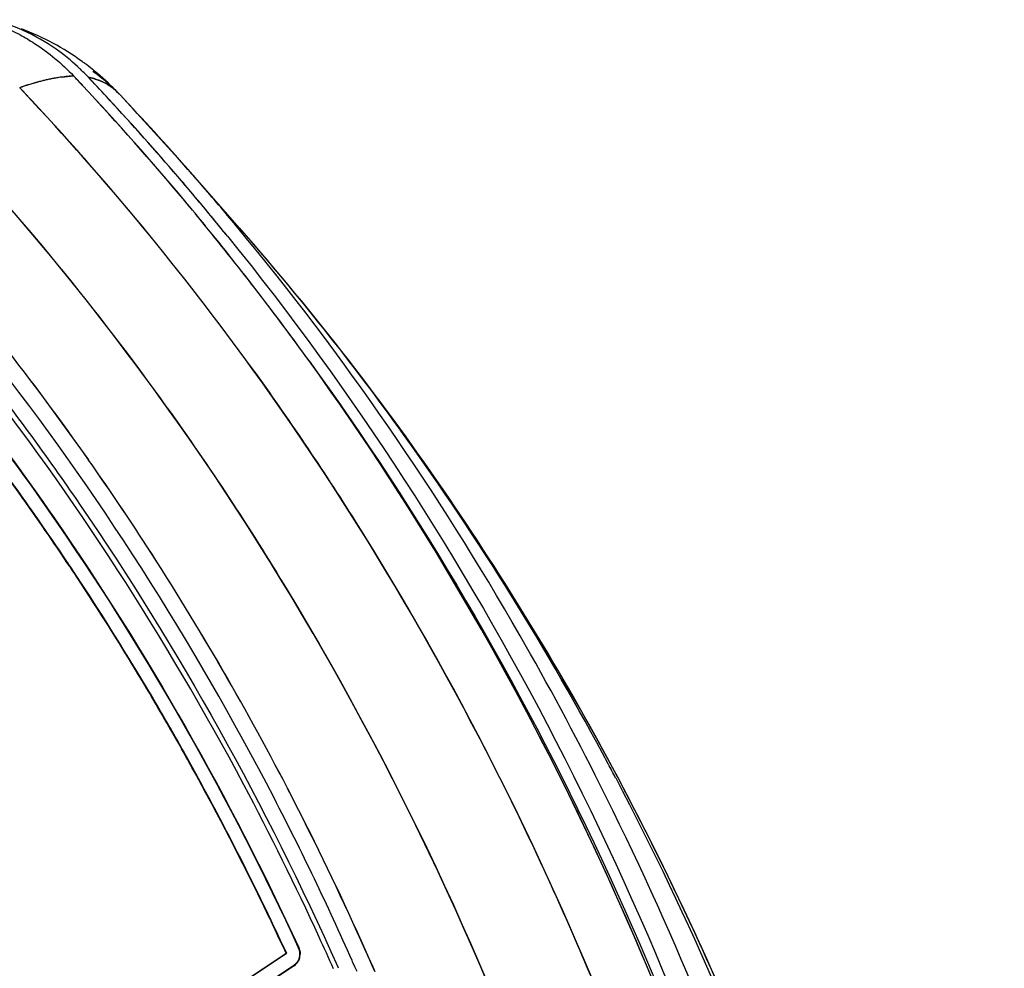
# Paper-space layout '10003487363_1' of a CAD drawing. Units: inches. Extents: x 0 to 34, y 0 to 22.
# Drawn here: x 30.5 to 31.7, y 8.1 to 9.2 of the extents above; entities that cross this region are included whole.
import ezdxf

# ---------------------------------------------------------------- set-up
doc = ezdxf.new("R2010")
doc.units = ezdxf.units.IN
doc.header["$LTSCALE"] = 1.87
doc.header["$MEASUREMENT"] = 0
doc.layers.get('0').update_dxf_attribs({"linetype": 'CONTINUOUS'})

psp = doc.layouts.new('10003487363_1')

# ---------------------------------------------------------------- linework, layer by layer
at = {"color": 7, "linetype": 'CONTINUOUS'}
for p, q in [((30.6079, 9.1052), (30.6101, 9.1029)), ((30.6101, 9.1029), (30.6079, 9.1052)), ((30.6101, 9.1029), (30.6111, 9.1018)), ((30.6112, 9.1017), (30.6101, 9.1029)), ((30.6111, 9.1018), (30.6161, 9.0965)), ((30.6161, 9.0964), (30.6112, 9.1017)), ((30.6161, 9.0965), (30.6169, 9.0956)), ((30.6169, 9.0956), (30.6161, 9.0964)), ((30.6169, 9.0956), (30.6178, 9.0947)), ((30.6178, 9.0947), (30.6169, 9.0956)), ((30.6256, 9.1026), (30.6243, 9.104)), ((30.6243, 9.104), (30.6265, 9.1017)), ((30.6265, 9.1017), (30.6256, 9.1026)), ((30.552, 9.0867), (30.5471, 9.0919)), ((30.5471, 9.0919), (30.5519, 9.0867)), ((30.6604, 9.0837), (30.659, 9.0853)), ((30.6489, 9.0776), (30.6476, 9.0791)), ((30.6075, 8.5452), (30.6084, 8.5438)), ((30.8478, 8.1152), (30.8455, 8.1203)), ((30.8483, 8.1141), (30.8455, 8.1203)), ((30.8483, 8.1141), (30.8478, 8.1152)), ((30.8478, 8.1152), (30.8483, 8.1141)), ((30.8616, 8.1207), (30.8621, 8.1207)), ((30.6852, 8.0057), (30.8478, 8.1141)), ((30.6852, 8.0057), (30.8483, 8.1141)), ((30.9447, 8.1012), (30.948, 8.0936)), ((30.9481, 8.0934), (30.9448, 8.1009))]:
    psp.add_line(p, q, dxfattribs=at)
at = {"color": 6, "linetype": 'CONTINUOUS'}
for p, q in [((30.659, 9.0853), (30.6604, 9.0837)), ((30.795, 8.9336), (30.7371, 8.9996)), ((30.6846, 8.0057), (30.8429, 8.1108)), ((30.8429, 8.1108), (30.8473, 8.1138)), ((30.8564, 8.1001), (30.6914, 7.9905)), ((30.8569, 8.1), (30.6919, 7.9904)), ((30.9061, 8.0988), (30.9066, 8.0976))]:
    psp.add_line(p, q, dxfattribs=at)
at = {"color": 9, "linetype": 'CONTINUOUS'}
for p, q in [((30.7371, 8.9996), (30.6604, 9.0837)), ((30.7371, 8.9996), (30.7371, 8.9996)), ((30.795, 8.9336), (30.7952, 8.9334)), ((30.923, 8.1045), (30.9225, 8.1058)), ((30.9256, 8.0986), (30.923, 8.1045)), ((30.8569, 8.1), (30.8564, 8.1001)), ((30.9263, 8.0971), (30.9256, 8.0986)), ((30.9279, 8.0934), (30.9263, 8.0971))]:
    psp.add_line(p, q, dxfattribs=at)
at = {"color": 6, "linetype": 'CONTINUOUS'}
for centre, radius, start, end in [((30.4468, 8.9621), 0.2145, 61.996, 67.6422), ((30.4441, 8.8813), 0.2963, 54.165, 69.2204), ((30.4451, 8.883), 0.2943, 53.4261, 54.1292), ((30.4449, 8.8828), 0.2946, 52.8567, 53.426), ((30.4444, 8.8821), 0.2955, 50.8902, 52.8561), ((30.4413, 8.9307), 0.2521, 43.4373, 46.4704), ((30.4441, 8.8817), 0.296, 50.6639, 50.8907), ((30.4438, 8.8814), 0.2964, 44.4324, 50.6632), ((30.4449, 8.8825), 0.2949, 43.8315, 44.4286), ((30.4451, 8.8827), 0.2946, 43.4418, 43.8314), ((28.4214, 6.9664), 3.0816, 41.2836, 43.3997), ((28.4153, 6.8451), 3.1663, 34.2717, 41.2701), ((28.2738, 6.7463), 3.3388, 27.9815, 34.3055), ((28.1555, 6.6822), 3.4733, 20.9132, 28), ((27.7758, 6.7036), 3.4219, 24.0183, 24.6782)]:
    psp.add_arc(centre, radius, start, end, dxfattribs=at)
at = {"color": 7, "linetype": 'CONTINUOUS'}
for centre, radius, start, end in [((30.6186, 8.9268), 0.1787, 96.2296, 98.8797), ((30.6172, 8.9389), 0.1665, 95.5127, 96.2066), ((30.6162, 8.9493), 0.1561, 93.0596, 95.5317), ((30.641, 8.8289), 0.2792, 105.2883, 109.6512), ((30.6418, 8.8263), 0.282, 105.7116, 109.6373), ((30.6365, 8.8437), 0.2637, 105.1955, 105.6172), ((30.6334, 8.855), 0.2521, 104.2093, 105.1997), ((30.6328, 8.8575), 0.2495, 104.9206, 105.2135), ((30.6313, 8.8631), 0.2437, 104.198, 104.9222), ((30.6257, 8.8863), 0.2198, 100.3721, 104.2522), ((30.6277, 8.8781), 0.2283, 101.9856, 104.2293), ((30.6231, 8.8991), 0.2068, 100.3214, 101.9689), ((30.621, 8.911), 0.1947, 98.8592, 100.3195), ((30.6215, 8.9083), 0.1975, 99.4864, 100.3173), ((30.6204, 8.9143), 0.1913, 98.8568, 99.4852), ((30.6195, 8.9203), 0.1853, 97.7749, 98.8561), ((28.363, 6.9819), 3.09, 39.9043, 43.1389), ((28.3738, 6.9908), 3.076, 39.9107, 43.1554), ((28.4069, 7.006), 3.0526, 42.7741, 43.356), ((28.4351, 7.0307), 3.0151, 42.7954, 43.3825), ((30.6098, 9.0333), 0.0721, 67.1782, 67.7912), ((30.6102, 9.0342), 0.0711, 66.6292, 67.1814), ((30.6109, 9.0357), 0.0695, 63.5372, 67.1959), ((30.611, 9.0361), 0.069, 63.5287, 66.6413), ((30.6131, 9.0401), 0.0645, 57.0418, 63.5606), ((30.6133, 9.0405), 0.0641, 55.6763, 63.5735), ((30.6146, 9.0426), 0.0616, 55.608, 56.9951), ((30.615, 9.0431), 0.0609, 54.3924, 55.61), ((30.6156, 9.0439), 0.06, 49.2051, 55.6264), ((28.3022, 6.968), 3.0903, 35.7677, 43.2826), ((28.2733, 6.9441), 3.1278, 35.8128, 43.2366), ((30.6158, 9.0442), 0.0596, 49.1908, 54.4031), ((30.6164, 9.0449), 0.0587, 48.3988, 49.1806), ((30.6168, 9.0454), 0.058, 42.6725, 49.1806), ((28.4005, 6.9989), 3.0621, 40.6009, 42.7913), ((28.3788, 6.9802), 3.0908, 40.5988, 42.7347), ((28.2018, 6.937), 3.0863, 35.5255, 43.0681), ((28.2317, 6.9615), 3.0478, 35.4779, 43.1159), ((28.3678, 6.9706), 3.1054, 40.1229, 40.6049), ((28.3534, 6.9582), 3.1244, 40.1227, 40.6019), ((28.3539, 6.9589), 3.1236, 39.4504, 40.1227), ((28.3383, 6.9456), 3.144, 38.9963, 40.122), ((28.3325, 6.9559), 3.1301, 39.2429, 39.9149), ((28.3213, 6.9462), 3.1448, 39.249, 39.9147), ((28.3404, 6.9478), 3.141, 38.993, 39.4506), ((28.2785, 6.9128), 3.1991, 35.7835, 39.2299), ((28.2912, 6.9219), 3.1835, 35.7842, 39.2459), ((28.0946, 6.8966), 3.0907, 35.0457, 38.0821), ((28.0952, 6.897), 3.09, 35.0453, 38.0813), ((28.0938, 6.878), 3.0164, 33.5554, 37.9705), ((28.1034, 6.8851), 3.0048, 35.3608, 37.9483), ((28.0956, 6.8794), 3.0144, 35.3626, 37.8545), ((28.0353, 6.8548), 3.1632, 33.0906, 35.0482), ((28.0365, 6.8556), 3.1617, 33.0902, 35.0486), ((28.329, 6.7744), 3.2768, 28.0007, 35.0629), ((28.0483, 6.8457), 3.0725, 33.7087, 35.3655), ((28.0532, 6.8492), 3.0664, 33.797, 35.3645), ((27.9188, 6.7814), 3.3009, 27.3985, 33.0546), ((27.9452, 6.7968), 3.2704, 27.3719, 33.0808), ((28.0322, 6.835), 3.0919, 33.5169, 33.7988), ((27.928, 6.7647), 3.2171, 33.2659, 33.7179), ((28.0286, 6.8324), 3.0962, 33.5208, 33.7106), ((27.9589, 6.7886), 3.1782, 29.1242, 33.5232), ((28.0235, 6.829), 3.1024, 33.2414, 33.5207), ((28.0264, 6.8312), 3.0987, 33.3316, 33.5169), ((27.9855, 6.8047), 3.1475, 30.399, 33.3244), ((27.993, 6.8088), 3.1386, 29.3045, 33.243), ((27.986, 6.8049), 3.147, 30.4024, 33.2353), ((27.9341, 6.7742), 3.2072, 29.3658, 30.4049), ((27.9401, 6.7776), 3.2004, 29.3299, 30.4073), ((27.9175, 6.7648), 3.2264, 29.1055, 29.3666), ((27.9029, 6.7576), 3.2422, 28.8139, 29.3148), ((27.9251, 6.7691), 3.2177, 29.1047, 29.3307), ((27.7762, 6.6839), 3.3887, 25.2294, 29.1669), ((27.9107, 6.7611), 3.2341, 28.8843, 29.1055), ((27.918, 6.7651), 3.2258, 28.8267, 29.1046), ((27.8459, 6.7264), 3.3076, 25.0956, 28.8676), ((27.8434, 6.7253), 3.3103, 25.0963, 28.8079), ((28.1296, 6.6711), 3.5014, 20.9322, 27.9621), ((28.1604, 6.6849), 3.4677, 20.6043, 27.9986), ((27.8098, 6.7247), 3.4237, 24.3933, 27.4015), ((27.8125, 6.726), 3.4208, 24.392, 27.4028), ((27.7596, 6.7015), 3.479, 23.9206, 24.4002), ((27.7599, 6.7017), 3.4787, 23.911, 24.399), ((27.7947, 6.7022), 3.3642, 24.9306, 25.102), ((27.804, 6.7064), 3.354, 24.9313, 25.1007), ((27.7324, 6.6624), 3.4375, 25.0005, 25.2418), ((30.8479, 8.1128), 0.0156, 322.1643, 332.4409), ((30.847, 8.1132), 0.0166, 324.1673, 332.5291), ((30.8466, 8.1134), 0.0171, 332.4739, 345.7884), ((30.8462, 8.1134), 0.0174, 346.1534, 359.1756), ((27.7503, 6.6974), 3.4892, 23.7236, 23.9208), ((27.75, 6.6973), 3.4895, 23.718, 23.9111)]:
    psp.add_arc(centre, radius, start, end, dxfattribs=at)
at = {"color": 9, "linetype": 'CONTINUOUS'}
for centre, radius, start, end in [((30.5073, 8.9375), 0.2117, 48.2097, 54.6879), ((30.5086, 8.9391), 0.2096, 47.8821, 48.1984), ((30.5093, 8.9399), 0.2085, 44.7016, 47.8844), ((28.4347, 6.978), 3.064, 40.7981, 41.2834), ((28.4151, 6.9612), 3.0898, 39.6634, 40.7972), ((28.4981, 6.9177), 3.0561, 35.6808, 41.2655), ((28.3409, 6.8041), 3.25, 27.9599, 35.6914), ((28.216, 6.7331), 3.3936, 27.7277, 28.0305)]:
    psp.add_arc(centre, radius, start, end, dxfattribs=at)
at = {"color": 6, "linetype": 'CONTINUOUS'}
for points, knots in [([(30.6149, 9.1134), (30.6078, 9.1202), (30.5787, 9.1447), (30.5433, 9.1619), (30.5159, 9.1688)], [0, 0, 0, 0, 0.257557, 1, 1, 1, 1]), ([(30.5475, 9.1515), (30.5531, 9.1486), (30.575, 9.1357), (30.5947, 9.1191), (30.6079, 9.1052)], [0, 0, 0, 0, 0.245789, 1, 1, 1, 1]), ([(30.8706, 8.7876), (30.9998, 8.6105), (31.2261, 8.2227), (31.4541, 7.5812), (31.5687, 6.895), (31.5665, 6.4265), (31.5457, 6.1931)], [0, 0, 0, 0, 0.240493, 0.488842, 0.742965, 1, 1, 1, 1]), ([(30.8852, 8.1323), (30.8585, 8.1905), (30.7469, 8.4162), (30.6095, 8.6294), (30.4934, 8.777)], [0, 0, 0, 0, 0.25424, 1, 1, 1, 1]), ([(30.4991, 8.7789), (30.5393, 8.7277), (30.6958, 8.5143), (30.825, 8.281), (30.9061, 8.0988)], [0, 0, 0, 0, 0.245958, 1, 1, 1, 1]), ([(30.4776, 8.7527), (30.5152, 8.7049), (30.6617, 8.5061), (30.7841, 8.2897), (30.8621, 8.1207)], [0, 0, 0, 0, 0.246151, 1, 1, 1, 1]), ([(30.4846, 8.7432), (30.5213, 8.696), (30.6648, 8.4999), (30.7849, 8.2869), (30.8616, 8.1207)], [0, 0, 0, 0, 0.24622, 1, 1, 1, 1]), ([(30.8616, 8.1207), (30.8622, 8.1194), (30.8639, 8.1138), (30.8626, 8.1073), (30.8601, 8.1038)], [0, 0, 0, 0, 0.258705, 1, 1, 1, 1])]:
    psp.add_open_spline(points, degree=3, knots=knots, dxfattribs=at)
at = {"color": 7, "linetype": 'CONTINUOUS'}
for points in [[(30.5945, 9.1039), (30.5989, 9.1045), (30.6034, 9.1049), (30.6079, 9.1052)], [(30.6243, 9.104), (30.6286, 9.103), (30.6329, 9.1017), (30.6371, 9.1)], [(30.6378, 9.0997), (30.6334, 9.1015), (30.6289, 9.103), (30.6243, 9.104)], [(30.8636, 8.1132), (30.8636, 8.1158), (30.8629, 8.1185), (30.8616, 8.1207)], [(30.8621, 8.1207), (30.8631, 8.1183), (30.8637, 8.1157), (30.8636, 8.1132)], [(30.8631, 8.1092), (30.8628, 8.108), (30.8624, 8.1067), (30.8617, 8.1055)], [(30.8632, 8.1092), (30.8635, 8.1105), (30.8636, 8.1118), (30.8636, 8.1132)], [(30.8569, 8.1), (30.8583, 8.1009), (30.8595, 8.1021), (30.8605, 8.1035)]]:
    psp.add_open_spline(points, degree=3, dxfattribs=at)
at = {"color": 9, "linetype": 'CONTINUOUS'}
for points, knots in [([(31.2022, 8.3047), (31.1737, 8.3616), (31.0554, 8.5821), (30.9128, 8.7897), (30.7936, 8.9333)], [0, 0, 0, 0, 0.254082, 1, 1, 1, 1]), ([(30.9225, 8.1058), (30.8949, 8.1678), (30.7794, 8.4087), (30.6349, 8.6358), (30.5121, 8.7925)], [0, 0, 0, 0, 0.254413, 1, 1, 1, 1]), ([(31.5869, 6.183), (31.6201, 6.5495), (31.5901, 7.2842), (31.3626, 7.9851), (31.2022, 8.3047)], [0, 0, 0, 0, 0.507159, 1, 1, 1, 1]), ([(31.22, 8.3121), (31.3872, 7.9938), (31.6256, 7.2909), (31.6587, 6.5511), (31.6252, 6.182)], [0, 0, 0, 0, 0.492384, 1, 1, 1, 1])]:
    psp.add_open_spline(points, degree=3, knots=knots, dxfattribs=at)
at = {"color": 7, "linetype": 'CONTINUOUS'}
for points, knots in [([(30.7817, 8.9242), (30.9244, 8.748), (31.1765, 8.3568), (31.4358, 7.6996), (31.5736, 6.9892), (31.5805, 6.5012), (31.5627, 6.2576)], [0, 0, 0, 0, 0.239532, 0.487552, 0.742033, 1, 1, 1, 1]), ([(30.8738, 8.7834), (31.1265, 8.433), (31.5016, 7.6081), (31.5792, 6.71), (31.5463, 6.2594)], [0, 0, 0, 0, 0.488828, 1, 1, 1, 1]), ([(31.5463, 6.2594), (31.5629, 6.4868), (31.559, 6.9425), (31.4419, 7.609), (31.218, 8.2324), (30.9986, 8.6102), (30.8738, 8.7834)], [0, 0, 0, 0, 0.257025, 0.511007, 0.759314, 1, 1, 1, 1]), ([(31.2133, 8.0363), (31.1867, 8.1025), (31.0748, 8.3601), (30.9323, 8.6046), (30.8097, 8.7743)], [0, 0, 0, 0, 0.2543, 1, 1, 1, 1]), ([(30.8097, 8.7743), (30.8502, 8.7182), (31.0074, 8.4851), (31.1349, 8.2321), (31.2136, 8.0353)], [0, 0, 0, 0, 0.246064, 1, 1, 1, 1]), ([(30.7137, 8.7304), (30.7613, 8.6636), (30.9451, 8.3842), (31.0862, 8.0773), (31.1676, 7.8385)], [0, 0, 0, 0, 0.245422, 1, 1, 1, 1]), ([(31.1675, 7.839), (31.1399, 7.9196), (31.0212, 8.2319), (30.8583, 8.5279), (30.7137, 8.7304)], [0, 0, 0, 0, 0.255041, 1, 1, 1, 1]), ([(30.6039, 8.5505), (30.5855, 8.5781), (30.5573, 8.6191), (30.5185, 8.6727), (30.4983, 8.6988), (30.4885, 8.712)], [0, 0, 0, 0, 0.501607, 0.751229, 1, 1, 1, 1]), ([(30.8478, 8.1141), (30.8397, 8.1316), (30.8068, 8.2013), (30.7715, 8.2697), (30.7437, 8.3202)], [0, 0, 0, 0, 0.251174, 1, 1, 1, 1])]:
    psp.add_open_spline(points, degree=3, knots=knots, dxfattribs=at)
at = {"color": 6, "linetype": 'CONTINUOUS'}
psp.add_open_spline([(30.8601, 8.1038), (30.8591, 8.1023), (30.8578, 8.101), (30.8564, 8.1001)], degree=3, dxfattribs=at)

doc.saveas('drawing.dxf')
